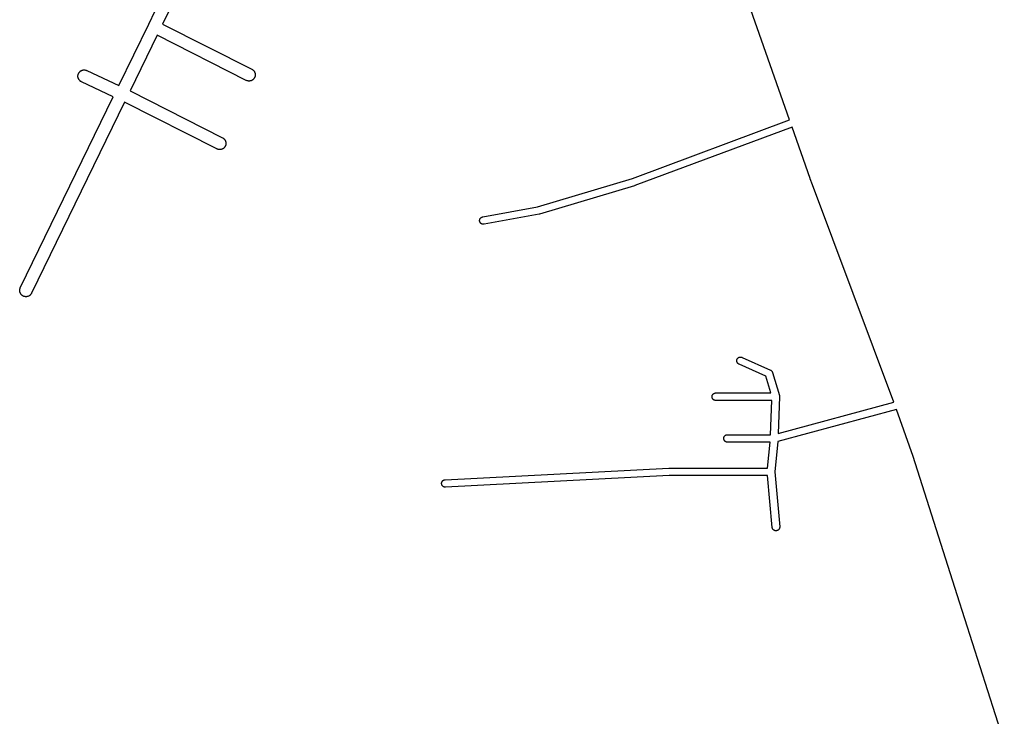
# Model space of a CAD drawing. Extents: x 178520 to 183209, y 1632367 to 1666001.
# Drawn here: x 182124 to 182911, y 1661758 to 1662315 of the extents above; entities that cross this region are included whole.
import ezdxf

# ---------------------------------------------------------------- set-up
doc = ezdxf.new("R2010")
doc.units = 0
doc.header["$MEASUREMENT"] = 0
doc.layers.get('0').update_dxf_attribs({"linetype": 'CONTINUOUS'})

msp = doc.modelspace()

# ---------------------------------------------------------------- linework, layer by layer
at = {"color": 7, "linetype": 'Continuous'}
for p, q in [((182739.38, 1662235.13), (182618.51, 1662579.02)), ((182226.73, 1662311.89), (182254.5, 1662368.99)), ((182261.29, 1662360.09), (182237.86, 1662311.91)), ((182202.81, 1662262.78), (182226.72, 1662311.86)), ((182226.72, 1662311.87), (182226.73, 1662311.89)), ((182226.72, 1662311.86), (182226.72, 1662311.87)), ((182237.86, 1662311.91), (182309.27, 1662275.76)), ((182233.49, 1662302.92), (182211.8, 1662258.41)), ((182304.75, 1662266.84), (182233.49, 1662302.92)), ((182172.05, 1662274.14), (182172.31, 1662274.33)), ((182172.31, 1662274.33), (182172.59, 1662274.51)), ((182172.59, 1662274.51), (182172.88, 1662274.66)), ((182172.88, 1662274.66), (182173.18, 1662274.8)), ((182173.18, 1662274.8), (182173.48, 1662274.91)), ((182173.48, 1662274.91), (182173.8, 1662275.01)), ((182173.8, 1662275.01), (182174.11, 1662275.08)), ((182174.11, 1662275.08), (182174.44, 1662275.13)), ((182174.44, 1662275.13), (182174.76, 1662275.17)), ((182174.76, 1662275.17), (182175.09, 1662275.18)), ((182175.09, 1662275.18), (182175.42, 1662275.17)), ((182175.42, 1662275.17), (182175.74, 1662275.13)), ((182175.74, 1662275.13), (182176.06, 1662275.08)), ((182176.06, 1662275.08), (182176.38, 1662275.01)), ((182176.38, 1662275.01), (182176.7, 1662274.91)), ((182176.7, 1662274.91), (182177, 1662274.8)), ((182177, 1662274.8), (182177.2, 1662274.71)), ((182177.2, 1662274.71), (182202.81, 1662262.78)), ((182309.27, 1662275.76), (182309.51, 1662275.63)), ((182309.51, 1662275.63), (182309.79, 1662275.46)), ((182309.79, 1662275.46), (182310.05, 1662275.27)), ((182310.05, 1662275.27), (182310.31, 1662275.06)), ((182310.31, 1662275.06), (182310.55, 1662274.84)), ((182310.55, 1662274.84), (182310.77, 1662274.6)), ((182310.77, 1662274.6), (182310.98, 1662274.34)), ((182310.98, 1662274.34), (182311.17, 1662274.08)), ((182170.09, 1662270.18), (182170.1, 1662270.5)), ((182170.1, 1662269.85), (182170.09, 1662270.18)), ((182170.1, 1662270.5), (182170.13, 1662270.83)), ((182170.13, 1662269.52), (182170.1, 1662269.85)), ((182170.13, 1662270.83), (182170.19, 1662271.15)), ((182170.19, 1662269.2), (182170.13, 1662269.52)), ((182170.19, 1662271.15), (182170.26, 1662271.47)), ((182170.26, 1662268.88), (182170.19, 1662269.2)), ((182170.26, 1662271.47), (182170.35, 1662271.78)), ((182170.35, 1662268.57), (182170.26, 1662268.88)), ((182170.35, 1662271.78), (182170.47, 1662272.09)), ((182170.47, 1662268.26), (182170.35, 1662268.57)), ((182170.47, 1662272.09), (182170.6, 1662272.39)), ((182170.6, 1662267.96), (182170.47, 1662268.26)), ((182170.6, 1662272.39), (182170.76, 1662272.68)), ((182170.76, 1662267.68), (182170.6, 1662267.96)), ((182170.76, 1662272.68), (182170.93, 1662272.95)), ((182170.93, 1662267.4), (182170.76, 1662267.68)), ((182170.93, 1662272.95), (182171.12, 1662273.22)), ((182171.12, 1662267.13), (182170.93, 1662267.4)), ((182171.12, 1662273.22), (182171.33, 1662273.47)), ((182171.33, 1662266.88), (182171.12, 1662267.13)), ((182171.33, 1662273.47), (182171.55, 1662273.71)), ((182171.55, 1662266.64), (182171.33, 1662266.88)), ((182171.55, 1662273.71), (182171.79, 1662273.94)), ((182171.79, 1662266.42), (182171.55, 1662266.64)), ((182171.79, 1662273.94), (182172.05, 1662274.14)), ((182304.8, 1662266.82), (182304.75, 1662266.84)), ((182305.1, 1662266.68), (182304.8, 1662266.82)), ((182305.4, 1662266.57), (182305.1, 1662266.68)), ((182305.72, 1662266.47), (182305.4, 1662266.57)), ((182306.04, 1662266.4), (182305.72, 1662266.47)), ((182308.31, 1662266.47), (182307.99, 1662266.4)), ((182308.62, 1662266.57), (182308.31, 1662266.47)), ((182308.92, 1662266.68), (182308.62, 1662266.57)), ((182309.22, 1662266.82), (182308.92, 1662266.68)), ((182309.51, 1662266.97), (182309.22, 1662266.82)), ((182309.79, 1662267.14), (182309.51, 1662266.97)), ((182310.05, 1662267.33), (182309.79, 1662267.14)), ((182310.31, 1662267.54), (182310.05, 1662267.33)), ((182310.55, 1662267.77), (182310.31, 1662267.54)), ((182310.77, 1662268), (182310.55, 1662267.77)), ((182310.98, 1662268.26), (182310.77, 1662268)), ((182311.17, 1662268.52), (182310.98, 1662268.26)), ((182311.17, 1662274.08), (182311.34, 1662273.8)), ((182311.34, 1662268.8), (182311.17, 1662268.52)), ((182311.34, 1662273.8), (182311.5, 1662273.51)), ((182311.5, 1662269.09), (182311.34, 1662268.8)), ((182311.5, 1662273.51), (182311.63, 1662273.21)), ((182311.63, 1662269.39), (182311.5, 1662269.09)), ((182311.63, 1662273.21), (182311.75, 1662272.91)), ((182311.75, 1662269.69), (182311.63, 1662269.39)), ((182311.75, 1662272.91), (182311.84, 1662272.59)), ((182311.84, 1662270.01), (182311.75, 1662269.69)), ((182311.84, 1662272.59), (182311.92, 1662272.28)), ((182311.92, 1662270.33), (182311.84, 1662270.01)), ((182311.92, 1662272.28), (182311.97, 1662271.95)), ((182311.97, 1662270.65), (182311.92, 1662270.33)), ((182311.97, 1662271.95), (182312, 1662271.63)), ((182312, 1662270.97), (182311.97, 1662270.65)), ((182312, 1662271.63), (182312.01, 1662271.3)), ((182312.01, 1662271.3), (182312, 1662270.97)), ((182172.05, 1662266.21), (182171.79, 1662266.42)), ((182172.31, 1662266.02), (182172.05, 1662266.21)), ((182172.59, 1662265.85), (182172.31, 1662266.02)), ((182172.88, 1662265.69), (182172.59, 1662265.85)), ((182172.98, 1662265.64), (182172.88, 1662265.69)), ((182198.43, 1662253.79), (182172.98, 1662265.64)), ((182306.36, 1662266.34), (182306.04, 1662266.4)), ((182306.68, 1662266.31), (182306.36, 1662266.34)), ((182307.01, 1662266.3), (182306.68, 1662266.31)), ((182307.34, 1662266.31), (182307.01, 1662266.3)), ((182307.66, 1662266.34), (182307.34, 1662266.31)), ((182307.99, 1662266.4), (182307.66, 1662266.34)), ((182124.05, 1662100.99), (182198.43, 1662253.79)), ((182211.8, 1662258.41), (182285.8, 1662220.89)), ((182207.42, 1662249.42), (182133.04, 1662096.61)), ((182281.28, 1662211.97), (182207.42, 1662249.42)), ((182613.67, 1662188.27), (182739.38, 1662235.13)), ((182741.37, 1662229.47), (182615.67, 1662182.61)), ((182755.82, 1662188.27), (182741.37, 1662229.47)), ((182285.8, 1662220.89), (182286.04, 1662220.76)), ((182286.04, 1662220.76), (182286.32, 1662220.58)), ((182286.32, 1662220.58), (182286.59, 1662220.39)), ((182286.59, 1662220.39), (182286.84, 1662220.19)), ((182286.84, 1662220.19), (182287.08, 1662219.96)), ((182287.08, 1662219.96), (182287.3, 1662219.72)), ((182287.3, 1662219.72), (182287.51, 1662219.47)), ((182287.51, 1662219.47), (182287.7, 1662219.2)), ((182287.7, 1662219.2), (182287.87, 1662218.93)), ((182281.33, 1662211.94), (182281.28, 1662211.97)), ((182281.63, 1662211.81), (182281.33, 1662211.94)), ((182281.94, 1662211.69), (182281.63, 1662211.81)), ((182282.25, 1662211.6), (182281.94, 1662211.69)), ((182282.57, 1662211.52), (182282.25, 1662211.6)), ((182282.89, 1662211.47), (182282.57, 1662211.52)), ((182283.22, 1662211.44), (182282.89, 1662211.47)), ((182283.54, 1662211.43), (182283.22, 1662211.44)), ((182283.87, 1662211.44), (182283.54, 1662211.43)), ((182284.19, 1662211.47), (182283.87, 1662211.44)), ((182284.52, 1662211.52), (182284.19, 1662211.47)), ((182284.84, 1662211.6), (182284.52, 1662211.52)), ((182285.15, 1662211.69), (182284.84, 1662211.6)), ((182285.46, 1662211.81), (182285.15, 1662211.69)), ((182285.75, 1662211.94), (182285.46, 1662211.81)), ((182286.04, 1662212.1), (182285.75, 1662211.94)), ((182286.32, 1662212.27), (182286.04, 1662212.1)), ((182286.59, 1662212.46), (182286.32, 1662212.27)), ((182286.84, 1662212.67), (182286.59, 1662212.46)), ((182287.08, 1662212.89), (182286.84, 1662212.67)), ((182287.3, 1662213.13), (182287.08, 1662212.89)), ((182287.51, 1662213.38), (182287.3, 1662213.13)), ((182287.7, 1662213.65), (182287.51, 1662213.38)), ((182287.87, 1662213.93), (182287.7, 1662213.65)), ((182287.87, 1662218.93), (182288.03, 1662218.64)), ((182288.03, 1662214.21), (182287.87, 1662213.93)), ((182288.03, 1662218.64), (182288.16, 1662218.34)), ((182288.16, 1662214.51), (182288.03, 1662214.21)), ((182288.16, 1662218.34), (182288.28, 1662218.03)), ((182288.28, 1662214.82), (182288.16, 1662214.51)), ((182288.28, 1662218.03), (182288.37, 1662217.72)), ((182288.37, 1662215.13), (182288.28, 1662214.82)), ((182288.37, 1662217.72), (182288.45, 1662217.4)), ((182288.45, 1662215.45), (182288.37, 1662215.13)), ((182288.45, 1662217.4), (182288.5, 1662217.08)), ((182288.5, 1662215.77), (182288.45, 1662215.45)), ((182288.5, 1662217.08), (182288.53, 1662216.75)), ((182288.53, 1662216.1), (182288.5, 1662215.77)), ((182288.53, 1662216.75), (182288.54, 1662216.43)), ((182288.54, 1662216.43), (182288.53, 1662216.1)), ((182537.76, 1662165.6), (182613.67, 1662188.27)), ((182755.89, 1662188.1), (182755.82, 1662188.27)), ((182757.73, 1662183.39), (182755.89, 1662188.1)), ((182615.48, 1662182.55), (182539.32, 1662159.8)), ((182615.58, 1662182.59), (182615.48, 1662182.55)), ((182615.67, 1662182.61), (182615.58, 1662182.59)), ((182822.84, 1662009.32), (182757.73, 1662183.39)), ((182493.91, 1662157.63), (182537.76, 1662165.6)), ((182491.85, 1662156.18), (182491.95, 1662156.34)), ((182491.95, 1662156.34), (182492.07, 1662156.5)), ((182492.07, 1662156.5), (182492.19, 1662156.65)), ((182492.19, 1662156.65), (182492.33, 1662156.8)), ((182492.33, 1662156.8), (182492.47, 1662156.93)), ((182492.47, 1662156.93), (182492.62, 1662157.06)), ((182492.62, 1662157.06), (182492.78, 1662157.17)), ((182492.78, 1662157.17), (182492.95, 1662157.27)), ((182492.95, 1662157.27), (182493.12, 1662157.37)), ((182493.12, 1662157.37), (182493.3, 1662157.45)), ((182493.3, 1662157.45), (182493.48, 1662157.52)), ((182493.48, 1662157.52), (182493.67, 1662157.57)), ((182493.67, 1662157.57), (182493.86, 1662157.62)), ((182493.86, 1662157.62), (182493.91, 1662157.63)), ((182539, 1662159.72), (182494.99, 1662151.72)), ((182539.05, 1662159.73), (182539, 1662159.72)), ((182539.24, 1662159.78), (182539.05, 1662159.73)), ((182539.32, 1662159.8), (182539.24, 1662159.78)), ((182491.45, 1662154.68), (182491.46, 1662154.87)), ((182491.46, 1662154.48), (182491.45, 1662154.68)), ((182491.46, 1662154.87), (182491.47, 1662155.07)), ((182491.47, 1662154.28), (182491.46, 1662154.48)), ((182491.47, 1662155.07), (182491.51, 1662155.26)), ((182491.51, 1662154.09), (182491.47, 1662154.28)), ((182491.51, 1662155.26), (182491.55, 1662155.45)), ((182491.55, 1662153.9), (182491.51, 1662154.09)), ((182491.55, 1662155.45), (182491.61, 1662155.64)), ((182491.61, 1662153.71), (182491.55, 1662153.9)), ((182491.61, 1662155.64), (182491.68, 1662155.82)), ((182491.68, 1662153.53), (182491.61, 1662153.71)), ((182491.68, 1662155.82), (182491.76, 1662156)), ((182491.76, 1662153.35), (182491.68, 1662153.53)), ((182491.76, 1662156), (182491.85, 1662156.18)), ((182491.85, 1662153.18), (182491.76, 1662153.35)), ((182491.95, 1662153.01), (182491.85, 1662153.18)), ((182492.07, 1662152.85), (182491.95, 1662153.01)), ((182492.19, 1662152.7), (182492.07, 1662152.85)), ((182492.33, 1662152.55), (182492.19, 1662152.7)), ((182492.47, 1662152.42), (182492.33, 1662152.55)), ((182492.62, 1662152.3), (182492.47, 1662152.42)), ((182492.78, 1662152.18), (182492.62, 1662152.3)), ((182492.95, 1662152.08), (182492.78, 1662152.18)), ((182493.12, 1662151.99), (182492.95, 1662152.08)), ((182493.3, 1662151.9), (182493.12, 1662151.99)), ((182493.48, 1662151.84), (182493.3, 1662151.9)), ((182493.67, 1662151.78), (182493.48, 1662151.84)), ((182493.86, 1662151.73), (182493.67, 1662151.78)), ((182494.06, 1662151.7), (182493.86, 1662151.73)), ((182494.25, 1662151.68), (182494.06, 1662151.7)), ((182494.45, 1662151.68), (182494.25, 1662151.68)), ((182494.64, 1662151.68), (182494.45, 1662151.68)), ((182494.84, 1662151.7), (182494.64, 1662151.68)), ((182494.99, 1662151.72), (182494.84, 1662151.7)), ((182123.54, 1662098.8), (182123.55, 1662099.13)), ((182123.55, 1662098.47), (182123.54, 1662098.8)), ((182123.55, 1662099.13), (182123.59, 1662099.45)), ((182123.59, 1662098.15), (182123.55, 1662098.47)), ((182123.59, 1662099.45), (182123.64, 1662099.78)), ((182123.64, 1662097.83), (182123.59, 1662098.15)), ((182123.64, 1662099.78), (182123.71, 1662100.09)), ((182123.71, 1662097.51), (182123.64, 1662097.83)), ((182123.71, 1662100.09), (182123.81, 1662100.41)), ((182123.81, 1662097.19), (182123.71, 1662097.51)), ((182123.81, 1662100.41), (182123.92, 1662100.71)), ((182123.92, 1662096.89), (182123.81, 1662097.19)), ((182123.92, 1662100.71), (182124.05, 1662100.99)), ((182124.06, 1662096.59), (182123.92, 1662096.89)), ((182124.21, 1662096.3), (182124.06, 1662096.59)), ((182124.39, 1662096.02), (182124.21, 1662096.3)), ((182124.58, 1662095.76), (182124.39, 1662096.02)), ((182124.78, 1662095.5), (182124.58, 1662095.76)), ((182125.01, 1662095.27), (182124.78, 1662095.5)), ((182125.25, 1662095.04), (182125.01, 1662095.27)), ((182125.5, 1662094.83), (182125.25, 1662095.04)), ((182125.76, 1662094.64), (182125.5, 1662094.83)), ((182126.04, 1662094.47), (182125.76, 1662094.64)), ((182126.33, 1662094.32), (182126.04, 1662094.47)), ((182126.63, 1662094.18), (182126.33, 1662094.32)), ((182126.94, 1662094.07), (182126.63, 1662094.18)), ((182127.25, 1662093.97), (182126.94, 1662094.07)), ((182127.57, 1662093.9), (182127.25, 1662093.97)), ((182127.89, 1662093.84), (182127.57, 1662093.9)), ((182128.22, 1662093.81), (182127.89, 1662093.84)), ((182128.54, 1662093.8), (182128.22, 1662093.81)), ((182128.87, 1662093.81), (182128.54, 1662093.8)), ((182129.19, 1662093.84), (182128.87, 1662093.81)), ((182129.52, 1662093.9), (182129.19, 1662093.84)), ((182129.84, 1662093.97), (182129.52, 1662093.9)), ((182130.15, 1662094.07), (182129.84, 1662093.97)), ((182130.46, 1662094.18), (182130.15, 1662094.07)), ((182130.75, 1662094.32), (182130.46, 1662094.18)), ((182131.04, 1662094.47), (182130.75, 1662094.32)), ((182131.32, 1662094.64), (182131.04, 1662094.47)), ((182131.59, 1662094.83), (182131.32, 1662094.64)), ((182131.84, 1662095.04), (182131.59, 1662094.83)), ((182132.08, 1662095.27), (182131.84, 1662095.04)), ((182132.3, 1662095.5), (182132.08, 1662095.27)), ((182132.51, 1662095.76), (182132.3, 1662095.5)), ((182132.7, 1662096.02), (182132.51, 1662095.76)), ((182132.87, 1662096.3), (182132.7, 1662096.02)), ((182133.03, 1662096.59), (182132.87, 1662096.3)), ((182133.04, 1662096.61), (182133.03, 1662096.59)), ((182697.2, 1662042.55), (182697.21, 1662042.75)), ((182697.21, 1662042.35), (182697.2, 1662042.55)), ((182697.21, 1662042.75), (182697.22, 1662042.94)), ((182697.22, 1662042.16), (182697.21, 1662042.35)), ((182697.22, 1662042.94), (182697.26, 1662043.14)), ((182697.26, 1662041.97), (182697.22, 1662042.16)), ((182697.26, 1662043.14), (182697.3, 1662043.33)), ((182697.3, 1662041.77), (182697.26, 1662041.97)), ((182697.3, 1662043.33), (182697.36, 1662043.52)), ((182697.36, 1662041.59), (182697.3, 1662041.77)), ((182697.36, 1662043.52), (182697.43, 1662043.7)), ((182697.43, 1662041.4), (182697.36, 1662041.59)), ((182697.43, 1662043.7), (182697.51, 1662043.88)), ((182697.51, 1662041.22), (182697.43, 1662041.4)), ((182697.51, 1662043.88), (182697.6, 1662044.05)), ((182697.6, 1662041.05), (182697.51, 1662041.22)), ((182697.6, 1662044.05), (182697.7, 1662044.22)), ((182697.7, 1662040.88), (182697.6, 1662041.05)), ((182697.7, 1662044.22), (182697.82, 1662044.38)), ((182697.82, 1662040.72), (182697.7, 1662040.88)), ((182697.82, 1662044.38), (182697.94, 1662044.53)), ((182697.94, 1662040.57), (182697.82, 1662040.72)), ((182697.94, 1662044.53), (182698.08, 1662044.67)), ((182698.08, 1662040.43), (182697.94, 1662040.57)), ((182698.08, 1662044.67), (182698.22, 1662044.81)), ((182698.22, 1662040.3), (182698.08, 1662040.43)), ((182698.22, 1662044.81), (182698.37, 1662044.93)), ((182698.37, 1662040.17), (182698.22, 1662040.3)), ((182698.37, 1662044.93), (182698.53, 1662045.05)), ((182698.53, 1662040.06), (182698.37, 1662040.17)), ((182698.53, 1662045.05), (182698.7, 1662045.15)), ((182698.7, 1662039.95), (182698.53, 1662040.06)), ((182698.7, 1662045.15), (182698.87, 1662045.24)), ((182698.87, 1662039.86), (182698.7, 1662039.95)), ((182698.87, 1662045.24), (182699.05, 1662045.32)), ((182698.97, 1662039.81), (182698.87, 1662039.86)), ((182720.36, 1662030.25), (182698.97, 1662039.81)), ((182699.05, 1662045.32), (182699.23, 1662045.39)), ((182699.23, 1662045.39), (182699.42, 1662045.45)), ((182699.42, 1662045.45), (182699.61, 1662045.49)), ((182699.61, 1662045.49), (182699.81, 1662045.53)), ((182699.81, 1662045.53), (182700, 1662045.54)), ((182700, 1662045.54), (182700.2, 1662045.55)), ((182700.2, 1662045.55), (182700.39, 1662045.54)), ((182700.39, 1662045.54), (182700.59, 1662045.53)), ((182700.59, 1662045.53), (182700.78, 1662045.49)), ((182700.78, 1662045.49), (182700.98, 1662045.45)), ((182700.98, 1662045.45), (182701.16, 1662045.39)), ((182701.16, 1662045.39), (182701.35, 1662045.32)), ((182701.35, 1662045.32), (182701.42, 1662045.29)), ((182701.42, 1662045.29), (182724.06, 1662035.16)), ((182724.42, 1662016.8), (182720.36, 1662030.25)), ((182724.06, 1662035.16), (182724.17, 1662035.12)), ((182724.17, 1662035.12), (182724.34, 1662035.02)), ((182724.34, 1662035.02), (182724.51, 1662034.92)), ((182724.51, 1662034.92), (182724.67, 1662034.81)), ((182724.67, 1662034.81), (182724.82, 1662034.68)), ((182724.82, 1662034.68), (182724.96, 1662034.55)), ((182724.96, 1662034.55), (182725.09, 1662034.4)), ((182725.09, 1662034.4), (182725.22, 1662034.25)), ((182725.22, 1662034.25), (182725.33, 1662034.09)), ((182725.33, 1662034.09), (182725.44, 1662033.93)), ((182725.44, 1662033.93), (182725.53, 1662033.75)), ((182725.53, 1662033.75), (182725.61, 1662033.57)), ((182725.61, 1662033.57), (182725.68, 1662033.39)), ((182725.68, 1662033.39), (182725.71, 1662033.29)), ((182725.71, 1662033.29), (182731.34, 1662014.67)), ((182677.46, 1662014.39), (182677.5, 1662014.58)), ((182677.5, 1662014.58), (182677.56, 1662014.77)), ((182677.56, 1662014.77), (182677.63, 1662014.95)), ((182677.63, 1662014.95), (182677.71, 1662015.13)), ((182677.71, 1662015.13), (182677.8, 1662015.3)), ((182677.8, 1662015.3), (182677.91, 1662015.47)), ((182677.91, 1662015.47), (182678.02, 1662015.63)), ((182678.02, 1662015.63), (182678.15, 1662015.78)), ((182678.15, 1662015.78), (182678.28, 1662015.92)), ((182678.28, 1662015.92), (182678.42, 1662016.06)), ((182678.42, 1662016.06), (182678.58, 1662016.18)), ((182678.58, 1662016.18), (182678.74, 1662016.3)), ((182678.74, 1662016.3), (182678.9, 1662016.4)), ((182678.9, 1662016.4), (182679.07, 1662016.49)), ((182679.07, 1662016.49), (182679.25, 1662016.57)), ((182679.25, 1662016.57), (182679.44, 1662016.64)), ((182679.44, 1662016.64), (182679.63, 1662016.7)), ((182679.63, 1662016.7), (182679.82, 1662016.74)), ((182679.82, 1662016.74), (182680.01, 1662016.78)), ((182680.01, 1662016.78), (182680.21, 1662016.79)), ((182680.21, 1662016.79), (182680.4, 1662016.8)), ((182680.4, 1662016.8), (182724.42, 1662016.8)), ((182731.34, 1662014.67), (182731.36, 1662014.58)), ((182731.36, 1662014.58), (182731.41, 1662014.39)), ((182677.4, 1662013.8), (182677.41, 1662014)), ((182677.41, 1662013.6), (182677.4, 1662013.8)), ((182677.41, 1662014), (182677.43, 1662014.19)), ((182677.43, 1662013.41), (182677.41, 1662013.6)), ((182677.43, 1662014.19), (182677.46, 1662014.39)), ((182677.46, 1662013.22), (182677.43, 1662013.41)), ((182677.5, 1662013.02), (182677.46, 1662013.22)), ((182677.56, 1662012.84), (182677.5, 1662013.02)), ((182677.63, 1662012.65), (182677.56, 1662012.84)), ((182677.71, 1662012.47), (182677.63, 1662012.65)), ((182677.8, 1662012.3), (182677.71, 1662012.47)), ((182677.91, 1662012.13), (182677.8, 1662012.3)), ((182678.02, 1662011.97), (182677.91, 1662012.13)), ((182678.15, 1662011.82), (182678.02, 1662011.97)), ((182678.28, 1662011.68), (182678.15, 1662011.82)), ((182678.42, 1662011.55), (182678.28, 1662011.68)), ((182678.58, 1662011.42), (182678.42, 1662011.55)), ((182678.74, 1662011.31), (182678.58, 1662011.42)), ((182678.9, 1662011.2), (182678.74, 1662011.31)), ((182679.07, 1662011.11), (182678.9, 1662011.2)), ((182679.25, 1662011.03), (182679.07, 1662011.11)), ((182679.44, 1662010.96), (182679.25, 1662011.03)), ((182679.63, 1662010.9), (182679.44, 1662010.96)), ((182679.82, 1662010.86), (182679.63, 1662010.9)), ((182680.01, 1662010.83), (182679.82, 1662010.86)), ((182680.21, 1662010.81), (182680.01, 1662010.83)), ((182680.4, 1662010.8), (182680.21, 1662010.81)), ((182725.35, 1662010.8), (182680.4, 1662010.8)), ((182724.28, 1661983.43), (182725.35, 1662010.8)), ((182731.46, 1662013.68), (182730.32, 1661984.38)), ((182730.32, 1661984.38), (182822.84, 1662009.32)), ((182731.41, 1662014.39), (182731.44, 1662014.19)), ((182731.44, 1662014.19), (182731.46, 1662014)), ((182731.46, 1662014), (182731.46, 1662013.8)), ((182731.46, 1662013.8), (182731.46, 1662013.68)), ((182824.9, 1662003.66), (182729.95, 1661978.07)), ((182838.22, 1661965.84), (182824.9, 1662003.66)), ((182687.97, 1661982.81), (182688.13, 1661982.92)), ((182688.13, 1661982.92), (182688.29, 1661983.02)), ((182688.29, 1661983.02), (182688.47, 1661983.12)), ((182688.47, 1661983.12), (182688.64, 1661983.2)), ((182688.64, 1661983.2), (182688.83, 1661983.27)), ((182688.83, 1661983.27), (182689.02, 1661983.32)), ((182689.02, 1661983.32), (182689.21, 1661983.37)), ((182689.21, 1661983.37), (182689.4, 1661983.4)), ((182689.4, 1661983.4), (182689.6, 1661983.42)), ((182689.6, 1661983.42), (182689.79, 1661983.43)), ((182689.79, 1661983.43), (182724.28, 1661983.43)), ((182686.79, 1661980.43), (182686.8, 1661980.62)), ((182686.8, 1661980.23), (182686.79, 1661980.43)), ((182686.8, 1661980.62), (182686.82, 1661980.82)), ((182686.82, 1661980.03), (182686.8, 1661980.23)), ((182686.82, 1661980.82), (182686.85, 1661981.01)), ((182686.85, 1661979.84), (182686.82, 1661980.03)), ((182686.85, 1661981.01), (182686.89, 1661981.2)), ((182686.89, 1661979.65), (182686.85, 1661979.84)), ((182686.89, 1661981.2), (182686.95, 1661981.39)), ((182686.95, 1661979.46), (182686.89, 1661979.65)), ((182686.95, 1661981.39), (182687.02, 1661981.57)), ((182687.02, 1661979.28), (182686.95, 1661979.46)), ((182687.02, 1661981.57), (182687.1, 1661981.75)), ((182687.1, 1661979.1), (182687.02, 1661979.28)), ((182687.1, 1661981.75), (182687.19, 1661981.93)), ((182687.19, 1661978.93), (182687.1, 1661979.1)), ((182687.19, 1661981.93), (182687.3, 1661982.09)), ((182687.3, 1661978.76), (182687.19, 1661978.93)), ((182687.3, 1661982.09), (182687.41, 1661982.25)), ((182687.41, 1661978.6), (182687.3, 1661978.76)), ((182687.41, 1661982.25), (182687.54, 1661982.4)), ((182687.54, 1661978.45), (182687.41, 1661978.6)), ((182687.54, 1661982.4), (182687.67, 1661982.55)), ((182687.67, 1661978.3), (182687.54, 1661978.45)), ((182687.67, 1661982.55), (182687.81, 1661982.68)), ((182687.81, 1661978.17), (182687.67, 1661978.3)), ((182687.81, 1661982.68), (182687.97, 1661982.81)), ((182687.97, 1661978.05), (182687.81, 1661978.17)), ((182688.13, 1661977.93), (182687.97, 1661978.05)), ((182688.29, 1661977.83), (182688.13, 1661977.93)), ((182688.47, 1661977.74), (182688.29, 1661977.83)), ((182688.64, 1661977.65), (182688.47, 1661977.74)), ((182688.83, 1661977.59), (182688.64, 1661977.65)), ((182689.02, 1661977.53), (182688.83, 1661977.59)), ((182689.21, 1661977.48), (182689.02, 1661977.53)), ((182689.4, 1661977.45), (182689.21, 1661977.48)), ((182689.6, 1661977.43), (182689.4, 1661977.45)), ((182689.79, 1661977.43), (182689.6, 1661977.43)), ((182723.85, 1661977.43), (182689.79, 1661977.43)), ((182721.79, 1661956.68), (182723.85, 1661977.43)), ((182729.95, 1661978.07), (182727.52, 1661953.66)), ((182873.51, 1661855.28), (182838.22, 1661965.84)), ((182463.9, 1661947.42), (182642.87, 1661956.67)), ((182642.87, 1661956.67), (182643.03, 1661956.68)), ((182643.03, 1661956.68), (182721.79, 1661956.68)), ((182727.52, 1661953.66), (182731.51, 1661909.82)), ((182461.06, 1661944.62), (182461.08, 1661944.82)), ((182461.06, 1661944.43), (182461.06, 1661944.62)), ((182461.06, 1661944.23), (182461.06, 1661944.43)), ((182461.08, 1661944.03), (182461.06, 1661944.23)), ((182461.08, 1661944.82), (182461.12, 1661945.01)), ((182461.12, 1661943.84), (182461.08, 1661944.03)), ((182461.12, 1661945.01), (182461.16, 1661945.2)), ((182461.16, 1661943.65), (182461.12, 1661943.84)), ((182461.16, 1661945.2), (182461.22, 1661945.39)), ((182461.22, 1661943.46), (182461.16, 1661943.65)), ((182461.22, 1661945.39), (182461.29, 1661945.57)), ((182461.29, 1661945.57), (182461.37, 1661945.75)), ((182461.37, 1661945.75), (182461.46, 1661945.93)), ((182461.46, 1661945.93), (182461.56, 1661946.09)), ((182461.56, 1661946.09), (182461.68, 1661946.25)), ((182461.68, 1661946.25), (182461.8, 1661946.4)), ((182461.8, 1661946.4), (182461.94, 1661946.55)), ((182461.94, 1661946.55), (182462.08, 1661946.68)), ((182462.08, 1661946.68), (182462.23, 1661946.81)), ((182462.23, 1661946.81), (182462.39, 1661946.92)), ((182462.39, 1661946.92), (182462.56, 1661947.02)), ((182462.56, 1661947.02), (182462.73, 1661947.12)), ((182462.73, 1661947.12), (182462.91, 1661947.2)), ((182462.91, 1661947.2), (182463.09, 1661947.27)), ((182463.09, 1661947.27), (182463.28, 1661947.32)), ((182463.28, 1661947.32), (182463.47, 1661947.37)), ((182463.47, 1661947.37), (182463.67, 1661947.4)), ((182463.67, 1661947.4), (182463.86, 1661947.42)), ((182463.86, 1661947.42), (182463.9, 1661947.42)), ((182643.1, 1661950.68), (182464.21, 1661941.43)), ((182721.77, 1661950.68), (182643.1, 1661950.68)), ((182725.54, 1661909.28), (182721.77, 1661950.68)), ((182461.29, 1661943.28), (182461.22, 1661943.46)), ((182461.37, 1661943.1), (182461.29, 1661943.28)), ((182461.46, 1661942.93), (182461.37, 1661943.1)), ((182461.56, 1661942.76), (182461.46, 1661942.93)), ((182461.68, 1661942.6), (182461.56, 1661942.76)), ((182461.8, 1661942.45), (182461.68, 1661942.6)), ((182461.94, 1661942.3), (182461.8, 1661942.45)), ((182462.08, 1661942.17), (182461.94, 1661942.3)), ((182462.23, 1661942.05), (182462.08, 1661942.17)), ((182462.39, 1661941.93), (182462.23, 1661942.05)), ((182462.56, 1661941.83), (182462.39, 1661941.93)), ((182462.73, 1661941.74), (182462.56, 1661941.83)), ((182462.91, 1661941.65), (182462.73, 1661941.74)), ((182463.09, 1661941.59), (182462.91, 1661941.65)), ((182463.28, 1661941.53), (182463.09, 1661941.59)), ((182463.47, 1661941.48), (182463.28, 1661941.53)), ((182463.67, 1661941.45), (182463.47, 1661941.48)), ((182463.86, 1661941.43), (182463.67, 1661941.45)), ((182464.06, 1661941.43), (182463.86, 1661941.43)), ((182464.21, 1661941.43), (182464.06, 1661941.43)), ((182725.55, 1661909.16), (182725.54, 1661909.28)), ((182725.58, 1661908.97), (182725.55, 1661909.16)), ((182725.63, 1661908.77), (182725.58, 1661908.97)), ((182725.69, 1661908.59), (182725.63, 1661908.77)), ((182725.76, 1661908.4), (182725.69, 1661908.59)), ((182725.84, 1661908.22), (182725.76, 1661908.4)), ((182725.93, 1661908.05), (182725.84, 1661908.22)), ((182726.03, 1661907.88), (182725.93, 1661908.05)), ((182726.15, 1661907.72), (182726.03, 1661907.88)), ((182726.27, 1661907.57), (182726.15, 1661907.72)), ((182726.41, 1661907.43), (182726.27, 1661907.57)), ((182726.55, 1661907.3), (182726.41, 1661907.43)), ((182726.7, 1661907.17), (182726.55, 1661907.3)), ((182726.86, 1661907.06), (182726.7, 1661907.17)), ((182727.03, 1661906.95), (182726.86, 1661907.06)), ((182727.2, 1661906.86), (182727.03, 1661906.95)), ((182727.38, 1661906.78), (182727.2, 1661906.86)), ((182727.56, 1661906.71), (182727.38, 1661906.78)), ((182727.75, 1661906.65), (182727.56, 1661906.71)), ((182727.94, 1661906.61), (182727.75, 1661906.65)), ((182728.14, 1661906.58), (182727.94, 1661906.61)), ((182728.33, 1661906.56), (182728.14, 1661906.58)), ((182728.53, 1661906.55), (182728.33, 1661906.56)), ((182728.72, 1661906.56), (182728.53, 1661906.55)), ((182728.92, 1661906.58), (182728.72, 1661906.56)), ((182729.11, 1661906.61), (182728.92, 1661906.58)), ((182729.3, 1661906.65), (182729.11, 1661906.61)), ((182729.49, 1661906.71), (182729.3, 1661906.65)), ((182729.67, 1661906.78), (182729.49, 1661906.71)), ((182729.85, 1661906.86), (182729.67, 1661906.78)), ((182730.03, 1661906.95), (182729.85, 1661906.86)), ((182730.19, 1661907.06), (182730.03, 1661906.95)), ((182730.35, 1661907.17), (182730.19, 1661907.06)), ((182730.5, 1661907.3), (182730.35, 1661907.17)), ((182730.65, 1661907.43), (182730.5, 1661907.3)), ((182730.78, 1661907.57), (182730.65, 1661907.43)), ((182730.91, 1661907.72), (182730.78, 1661907.57)), ((182731.02, 1661907.88), (182730.91, 1661907.72)), ((182731.12, 1661908.05), (182731.02, 1661907.88)), ((182731.22, 1661908.22), (182731.12, 1661908.05)), ((182731.3, 1661908.4), (182731.22, 1661908.22)), ((182731.37, 1661908.59), (182731.3, 1661908.4)), ((182731.42, 1661908.77), (182731.37, 1661908.59)), ((182731.47, 1661908.97), (182731.42, 1661908.77)), ((182731.5, 1661909.16), (182731.47, 1661908.97)), ((182731.52, 1661909.35), (182731.5, 1661909.16)), ((182731.51, 1661909.82), (182731.52, 1661909.75)), ((182731.52, 1661909.75), (182731.53, 1661909.55)), ((182731.53, 1661909.55), (182731.52, 1661909.35)), ((182911.2, 1661737.16), (182873.51, 1661855.28))]:
    msp.add_line(p, q, dxfattribs=at)

doc.saveas('drawing.dxf')
